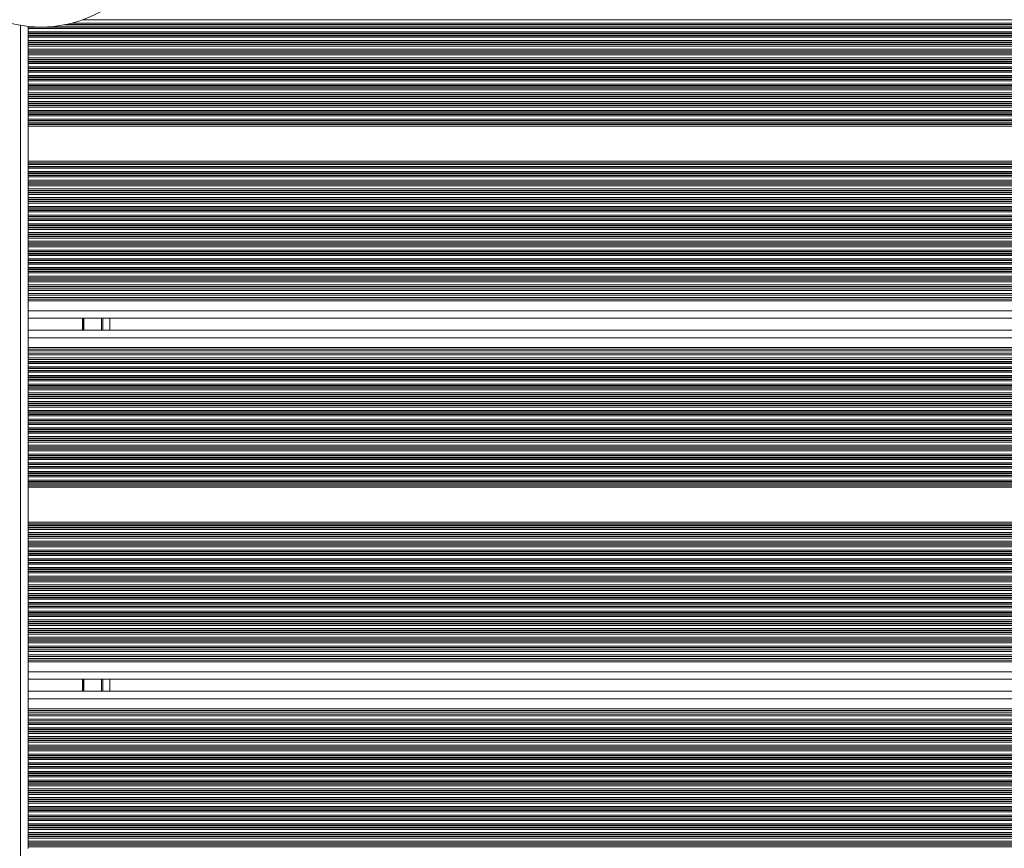
# Model space of a CAD drawing. Units: millimetres. Extents: x 6016 to 23303, y 3067 to 18902.
# Drawn here: x 17313 to 17707, y 5087 to 5420 of the extents above; entities that cross this region are included whole.
import ezdxf

# ---------------------------------------------------------------- set-up
doc = ezdxf.new("R2010")
doc.units = ezdxf.units.MM
doc.header["$LTSCALE"] = 100

msp = doc.modelspace()

# ---------------------------------------------------------------- linework, layer by layer
at = {"color": 8, "linetype": 'Continuous', "lineweight": 18}
for p, q in [((18049.96, 5417.81), (17331.06, 5417.81)), ((18049.96, 5418.4), (17333.65, 5418.4)), ((18049.96, 5419.69), (17337.85, 5419.69)), ((17312.97, 5417.51), (17312.97, 4670.25)), ((17317.58, 5416.95), (17315.97, 5416.95)), ((18049.96, 5416.79), (17315.97, 5416.79)), ((18049.96, 5416.19), (17315.97, 5416.19)), ((18049.96, 5414.9), (17315.97, 5414.9)), ((18049.96, 5414.31), (17315.97, 5414.31)), ((18049.96, 5414.14), (17315.97, 5414.14)), ((18049.96, 5416.95), (17324.87, 5416.95)), ((18049.96, 5417.64), (17330.23, 5417.64)), ((18049.96, 5413.45), (17315.97, 5413.45)), ((18049.96, 5413.29), (17315.97, 5413.29)), ((18049.96, 5412.69), (17315.97, 5412.69)), ((18049.96, 5411.4), (17315.97, 5411.4)), ((18049.96, 5410.81), (17315.97, 5410.81)), ((18049.96, 5410.64), (17315.97, 5410.64)), ((18049.96, 5409.95), (17315.97, 5409.95)), ((18049.96, 5409.79), (17315.97, 5409.79)), ((18049.96, 5409.19), (17315.97, 5409.19)), ((18049.96, 5407.9), (17315.97, 5407.9)), ((18049.96, 5407.31), (17315.97, 5407.31)), ((18049.96, 5407.14), (17315.97, 5407.14)), ((18049.96, 5406.45), (17315.97, 5406.45)), ((18049.96, 5406.29), (17315.97, 5406.29)), ((18049.96, 5405.69), (17315.97, 5405.69)), ((18049.96, 5404.4), (17315.97, 5404.4)), ((18049.96, 5403.81), (17315.97, 5403.81)), ((18049.96, 5403.64), (17315.97, 5403.64)), ((18049.96, 5402.95), (17315.97, 5402.95)), ((18049.96, 5402.79), (17315.97, 5402.79)), ((18049.96, 5402.19), (17315.97, 5402.19)), ((18049.96, 5400.9), (17315.97, 5400.9)), ((18049.96, 5400.31), (17315.97, 5400.31)), ((18049.96, 5400.14), (17315.97, 5400.14)), ((18049.96, 5399.45), (17315.97, 5399.45)), ((18049.96, 5399.29), (17315.97, 5399.29)), ((18049.96, 5398.69), (17315.97, 5398.69)), ((18049.96, 5397.4), (17315.97, 5397.4)), ((18049.96, 5396.81), (17315.97, 5396.81)), ((18049.96, 5396.64), (17315.97, 5396.64)), ((18049.96, 5395.95), (17315.97, 5395.95)), ((18049.96, 5395.79), (17315.97, 5395.79)), ((18049.96, 5395.19), (17315.97, 5395.19)), ((18049.96, 5393.9), (17315.97, 5393.9)), ((18049.96, 5393.31), (17315.97, 5393.31)), ((18049.96, 5393.14), (17315.97, 5393.14)), ((18049.96, 5392.45), (17315.97, 5392.45)), ((18049.96, 5392.29), (17315.97, 5392.29)), ((18049.96, 5391.69), (17315.97, 5391.69)), ((18049.96, 5390.4), (17315.97, 5390.4)), ((18049.96, 5389.81), (17315.97, 5389.81)), ((18049.96, 5389.64), (17315.97, 5389.64)), ((18049.96, 5388.95), (17315.97, 5388.95)), ((18049.96, 5388.79), (17315.97, 5388.79)), ((18049.96, 5388.19), (17315.97, 5388.19)), ((18049.96, 5386.9), (17315.97, 5386.9)), ((18049.96, 5386.31), (17315.97, 5386.31)), ((18049.96, 5386.14), (17315.97, 5386.14)), ((18049.96, 5385.45), (17315.97, 5385.45)), ((18049.96, 5385.29), (17315.97, 5385.29)), ((18049.96, 5384.69), (17315.97, 5384.69)), ((18049.96, 5383.4), (17315.97, 5383.4)), ((18049.96, 5382.81), (17315.97, 5382.81)), ((18049.96, 5382.64), (17315.97, 5382.64)), ((18049.96, 5381.95), (17315.97, 5381.95)), ((18049.96, 5381.79), (17315.97, 5381.79)), ((18049.96, 5381.19), (17315.97, 5381.19)), ((18049.96, 5379.9), (17315.97, 5379.9)), ((18049.96, 5379.31), (17315.97, 5379.31)), ((18049.96, 5379.14), (17315.97, 5379.14)), ((18049.96, 5378.45), (17315.97, 5378.45)), ((18049.96, 5378.29), (17315.97, 5378.29)), ((18049.96, 5377.69), (17315.97, 5377.69)), ((18049.96, 5377.05), (17315.97, 5377.05)), ((18049.96, 5363.05), (17315.97, 5363.05)), ((18049.96, 5362.4), (17315.97, 5362.4)), ((18049.96, 5361.8), (17315.97, 5361.8)), ((18049.96, 5361.64), (17315.97, 5361.64)), ((18049.96, 5360.95), (17315.97, 5360.95)), ((18049.96, 5360.79), (17315.97, 5360.79)), ((18049.96, 5360.19), (17315.97, 5360.19)), ((18049.96, 5358.9), (17315.97, 5358.9)), ((18049.96, 5358.3), (17315.97, 5358.3)), ((18049.96, 5358.14), (17315.97, 5358.14)), ((18049.96, 5357.45), (17315.97, 5357.45)), ((18049.96, 5357.29), (17315.97, 5357.29)), ((18049.96, 5356.69), (17315.97, 5356.69)), ((18049.96, 5355.4), (17315.97, 5355.4)), ((18049.96, 5354.8), (17315.97, 5354.8)), ((18049.96, 5354.64), (17315.97, 5354.64)), ((18049.96, 5353.95), (17315.97, 5353.95)), ((18049.96, 5353.79), (17315.97, 5353.79)), ((18049.96, 5353.19), (17315.97, 5353.19)), ((18049.96, 5351.9), (17315.97, 5351.9)), ((18049.96, 5351.3), (17315.97, 5351.3)), ((18049.96, 5351.14), (17315.97, 5351.14)), ((18049.96, 5350.45), (17315.97, 5350.45)), ((18049.96, 5350.29), (17315.97, 5350.29)), ((18049.96, 5349.69), (17315.97, 5349.69)), ((18049.96, 5348.4), (17315.97, 5348.4)), ((18049.96, 5347.8), (17315.97, 5347.8)), ((18049.96, 5347.64), (17315.97, 5347.64)), ((18049.96, 5346.95), (17315.97, 5346.95)), ((18049.96, 5346.79), (17315.97, 5346.79)), ((18049.96, 5346.19), (17315.97, 5346.19)), ((18049.96, 5344.9), (17315.97, 5344.9)), ((18049.96, 5344.3), (17315.97, 5344.3)), ((18049.96, 5344.14), (17315.97, 5344.14)), ((18049.96, 5343.45), (17315.97, 5343.45)), ((18049.96, 5343.29), (17315.97, 5343.29)), ((18049.96, 5342.69), (17315.97, 5342.69)), ((18049.96, 5341.4), (17315.97, 5341.4)), ((18049.96, 5340.8), (17315.97, 5340.8)), ((18049.96, 5340.64), (17315.97, 5340.64)), ((18049.96, 5339.95), (17315.97, 5339.95)), ((18049.96, 5339.79), (17315.97, 5339.79)), ((18049.96, 5339.19), (17315.97, 5339.19)), ((18049.96, 5337.9), (17315.97, 5337.9)), ((18049.96, 5337.3), (17315.97, 5337.3)), ((18049.96, 5337.14), (17315.97, 5337.14)), ((18049.96, 5336.45), (17315.97, 5336.45)), ((18049.96, 5336.29), (17315.97, 5336.29)), ((18049.96, 5335.69), (17315.97, 5335.69)), ((18049.96, 5334.4), (17315.97, 5334.4)), ((18049.96, 5333.8), (17315.97, 5333.8)), ((18049.96, 5333.64), (17315.97, 5333.64)), ((18049.96, 5332.95), (17315.97, 5332.95)), ((18049.96, 5332.79), (17315.97, 5332.79)), ((18049.96, 5332.19), (17315.97, 5332.19)), ((18049.96, 5330.9), (17315.97, 5330.9)), ((18049.96, 5330.3), (17315.97, 5330.3)), ((18049.96, 5330.14), (17315.97, 5330.14)), ((18049.96, 5329.45), (17315.97, 5329.45)), ((18049.96, 5329.29), (17315.97, 5329.29)), ((18049.96, 5328.69), (17315.97, 5328.69)), ((18049.96, 5327.4), (17315.97, 5327.4)), ((18049.96, 5326.8), (17315.97, 5326.8)), ((18049.96, 5326.64), (17315.97, 5326.64)), ((18049.96, 5325.95), (17315.97, 5325.95)), ((18049.96, 5325.79), (17315.97, 5325.79)), ((18049.96, 5325.19), (17315.97, 5325.19)), ((18049.96, 5323.9), (17315.97, 5323.9)), ((18049.96, 5323.3), (17315.97, 5323.3)), ((18049.96, 5323.14), (17315.97, 5323.14)), ((18049.96, 5322.45), (17315.97, 5322.45)), ((18049.96, 5322.29), (17315.97, 5322.29)), ((18049.96, 5321.69), (17315.97, 5321.69)), ((18049.96, 5320.4), (17315.97, 5320.4)), ((18049.96, 5319.8), (17315.97, 5319.8)), ((18049.96, 5319.64), (17315.97, 5319.64)), ((18049.96, 5318.95), (17315.97, 5318.95)), ((18049.96, 5318.79), (17315.97, 5318.79)), ((18049.96, 5318.19), (17315.97, 5318.19)), ((18049.96, 5316.9), (17315.97, 5316.9)), ((18049.96, 5316.3), (17315.97, 5316.3)), ((18049.96, 5316.14), (17315.97, 5316.14)), ((18049.96, 5315.45), (17315.97, 5315.45)), ((18049.96, 5315.29), (17315.97, 5315.29)), ((18049.96, 5314.69), (17315.97, 5314.69)), ((18049.96, 5313.4), (17315.97, 5313.4)), ((18049.96, 5312.8), (17315.97, 5312.8)), ((18049.96, 5312.64), (17315.97, 5312.64)), ((18049.96, 5311.19), (17315.97, 5311.19)), ((18049.96, 5309.9), (17315.97, 5309.9)), ((18049.96, 5307.69), (17315.97, 5307.69)), ((18049.96, 5307.05), (17315.97, 5307.05)), ((18049.96, 5303.05), (17315.97, 5303.05)), ((17337.78, 5300.05), (17337.78, 5295.25)), ((17337.88, 5300.05), (17337.88, 5295.25)), ((17337.98, 5300.05), (17337.98, 5295.25)), ((17338.18, 5300.05), (17338.18, 5295.25)), ((17338.28, 5300.05), (17338.28, 5295.25)), ((17338.39, 5300.05), (17338.39, 5295.25)), ((17345.47, 5300.05), (17345.47, 5295.25)), ((18049.96, 5292.25), (17315.97, 5292.25)), ((18049.96, 5288.25), (17315.97, 5288.25)), ((18049.96, 5287.6), (17315.97, 5287.6)), ((18049.96, 5285.39), (17315.97, 5285.39)), ((18049.96, 5284.1), (17315.97, 5284.1)), ((18049.96, 5282.65), (17315.97, 5282.65)), ((18049.96, 5282.49), (17315.97, 5282.49)), ((18049.96, 5281.89), (17315.97, 5281.89)), ((18049.96, 5280.6), (17315.97, 5280.6)), ((18049.96, 5280.01), (17315.97, 5280.01)), ((18049.96, 5279.84), (17315.97, 5279.84)), ((18049.96, 5279.15), (17315.97, 5279.15)), ((18049.96, 5278.99), (17315.97, 5278.99)), ((18049.96, 5278.39), (17315.97, 5278.39)), ((18049.96, 5277.1), (17315.97, 5277.1)), ((18049.96, 5276.51), (17315.97, 5276.51)), ((18049.96, 5276.34), (17315.97, 5276.34)), ((18049.96, 5275.65), (17315.97, 5275.65)), ((18049.96, 5275.49), (17315.97, 5275.49)), ((18049.96, 5274.89), (17315.97, 5274.89)), ((18049.96, 5273.6), (17315.97, 5273.6)), ((18049.96, 5273.01), (17315.97, 5273.01)), ((18049.96, 5272.84), (17315.97, 5272.84)), ((18049.96, 5272.15), (17315.97, 5272.15)), ((18049.96, 5271.99), (17315.97, 5271.99)), ((18049.96, 5271.39), (17315.97, 5271.39)), ((18049.96, 5270.1), (17315.97, 5270.1)), ((18049.96, 5269.51), (17315.97, 5269.51)), ((18049.96, 5269.34), (17315.97, 5269.34)), ((18049.96, 5268.65), (17315.97, 5268.65)), ((18049.96, 5268.49), (17315.97, 5268.49)), ((18049.96, 5267.89), (17315.97, 5267.89)), ((18049.96, 5266.6), (17315.97, 5266.6)), ((18049.96, 5266.01), (17315.97, 5266.01)), ((18049.96, 5265.84), (17315.97, 5265.84)), ((18049.96, 5265.15), (17315.97, 5265.15)), ((18049.96, 5264.99), (17315.97, 5264.99)), ((18049.96, 5264.39), (17315.97, 5264.39)), ((18049.96, 5263.1), (17315.97, 5263.1)), ((18049.96, 5262.51), (17315.97, 5262.51)), ((18049.96, 5262.34), (17315.97, 5262.34)), ((18049.96, 5261.65), (17315.97, 5261.65)), ((18049.96, 5261.49), (17315.97, 5261.49)), ((18049.96, 5260.89), (17315.97, 5260.89)), ((18049.96, 5259.6), (17315.97, 5259.6)), ((18049.96, 5259.01), (17315.97, 5259.01)), ((18049.96, 5258.84), (17315.97, 5258.84)), ((18049.96, 5258.15), (17315.97, 5258.15)), ((18049.96, 5257.99), (17315.97, 5257.99)), ((18049.96, 5257.39), (17315.97, 5257.39)), ((18049.96, 5256.1), (17315.97, 5256.1)), ((18049.96, 5255.51), (17315.97, 5255.51)), ((18049.96, 5255.34), (17315.97, 5255.34)), ((18049.96, 5254.65), (17315.97, 5254.65)), ((18049.96, 5254.49), (17315.97, 5254.49)), ((18049.96, 5253.89), (17315.97, 5253.89)), ((18049.96, 5252.6), (17315.97, 5252.6)), ((18049.96, 5252.01), (17315.97, 5252.01)), ((18049.96, 5251.84), (17315.97, 5251.84)), ((18049.96, 5251.15), (17315.97, 5251.15)), ((18049.96, 5250.99), (17315.97, 5250.99)), ((18049.96, 5250.39), (17315.97, 5250.39)), ((18049.96, 5249.1), (17315.97, 5249.1)), ((18049.96, 5248.51), (17315.97, 5248.51)), ((18049.96, 5248.34), (17315.97, 5248.34)), ((18049.96, 5247.65), (17315.97, 5247.65)), ((18049.96, 5247.49), (17315.97, 5247.49)), ((18049.96, 5246.89), (17315.97, 5246.89)), ((18049.96, 5245.6), (17315.97, 5245.6)), ((18049.96, 5245.01), (17315.97, 5245.01)), ((18049.96, 5244.84), (17315.97, 5244.84)), ((18049.96, 5244.15), (17315.97, 5244.15)), ((18049.96, 5243.99), (17315.97, 5243.99)), ((18049.96, 5243.39), (17315.97, 5243.39)), ((18049.96, 5242.1), (17315.97, 5242.1)), ((18049.96, 5241.51), (17315.97, 5241.51)), ((18049.96, 5241.34), (17315.97, 5241.34)), ((18049.96, 5240.65), (17315.97, 5240.65)), ((18049.96, 5240.49), (17315.97, 5240.49)), ((18049.96, 5239.89), (17315.97, 5239.89)), ((18049.96, 5238.6), (17315.97, 5238.6)), ((18049.96, 5238.01), (17315.97, 5238.01)), ((18049.96, 5237.84), (17315.97, 5237.84)), ((18049.96, 5237.15), (17315.97, 5237.15)), ((18049.96, 5236.99), (17315.97, 5236.99)), ((18049.96, 5236.39), (17315.97, 5236.39)), ((18049.96, 5235.1), (17315.97, 5235.1)), ((18049.96, 5234.51), (17315.97, 5234.51)), ((18049.96, 5234.34), (17315.97, 5234.34)), ((18049.96, 5233.65), (17315.97, 5233.65)), ((18049.96, 5233.49), (17315.97, 5233.49)), ((18049.96, 5232.89), (17315.97, 5232.89)), ((18049.96, 5232.25), (17315.97, 5232.25)), ((18049.96, 5218.25), (17315.97, 5218.25)), ((18049.96, 5217.6), (17315.97, 5217.6)), ((18049.96, 5217), (17315.97, 5217)), ((18049.96, 5216.84), (17315.97, 5216.84)), ((18049.96, 5216.15), (17315.97, 5216.15)), ((18049.96, 5215.99), (17315.97, 5215.99)), ((18049.96, 5215.39), (17315.97, 5215.39)), ((18049.96, 5214.1), (17315.97, 5214.1)), ((18049.96, 5213.5), (17315.97, 5213.5)), ((18049.96, 5213.34), (17315.97, 5213.34)), ((18049.96, 5212.65), (17315.97, 5212.65)), ((18049.96, 5212.49), (17315.97, 5212.49)), ((18049.96, 5211.89), (17315.97, 5211.89)), ((18049.96, 5210.6), (17315.97, 5210.6)), ((18049.96, 5210), (17315.97, 5210)), ((18049.96, 5209.84), (17315.97, 5209.84)), ((18049.96, 5209.15), (17315.97, 5209.15)), ((18049.96, 5208.99), (17315.97, 5208.99)), ((18049.96, 5208.39), (17315.97, 5208.39)), ((18049.96, 5207.1), (17315.97, 5207.1)), ((18049.96, 5206.5), (17315.97, 5206.5)), ((18049.96, 5206.34), (17315.97, 5206.34)), ((18049.96, 5205.65), (17315.97, 5205.65)), ((18049.96, 5205.49), (17315.97, 5205.49)), ((18049.96, 5204.89), (17315.97, 5204.89)), ((18049.96, 5203.6), (17315.97, 5203.6)), ((18049.96, 5203), (17315.97, 5203)), ((18049.96, 5202.84), (17315.97, 5202.84)), ((18049.96, 5202.15), (17315.97, 5202.15)), ((18049.96, 5201.99), (17315.97, 5201.99)), ((18049.96, 5201.39), (17315.97, 5201.39)), ((18049.96, 5200.1), (17315.97, 5200.1)), ((18049.96, 5199.5), (17315.97, 5199.5)), ((18049.96, 5199.34), (17315.97, 5199.34)), ((18049.96, 5198.65), (17315.97, 5198.65)), ((18049.96, 5198.49), (17315.97, 5198.49)), ((18049.96, 5197.89), (17315.97, 5197.89)), ((18049.96, 5196.6), (17315.97, 5196.6)), ((18049.96, 5196), (17315.97, 5196)), ((18049.96, 5195.84), (17315.97, 5195.84)), ((18049.96, 5195.15), (17315.97, 5195.15)), ((18049.96, 5194.99), (17315.97, 5194.99)), ((18049.96, 5194.39), (17315.97, 5194.39)), ((18049.96, 5193.1), (17315.97, 5193.1)), ((18049.96, 5192.5), (17315.97, 5192.5)), ((18049.96, 5192.34), (17315.97, 5192.34)), ((18049.96, 5191.65), (17315.97, 5191.65)), ((18049.96, 5191.49), (17315.97, 5191.49)), ((18049.96, 5190.89), (17315.97, 5190.89)), ((18049.96, 5189.6), (17315.97, 5189.6)), ((18049.96, 5189), (17315.97, 5189)), ((18049.96, 5188.84), (17315.97, 5188.84)), ((18049.96, 5188.15), (17315.97, 5188.15)), ((18049.96, 5187.99), (17315.97, 5187.99)), ((18049.96, 5187.39), (17315.97, 5187.39)), ((18049.96, 5186.1), (17315.97, 5186.1)), ((18049.96, 5185.5), (17315.97, 5185.5)), ((18049.96, 5185.34), (17315.97, 5185.34)), ((18049.96, 5184.65), (17315.97, 5184.65)), ((18049.96, 5184.49), (17315.97, 5184.49)), ((18049.96, 5183.89), (17315.97, 5183.89)), ((18049.96, 5182.6), (17315.97, 5182.6)), ((18049.96, 5182), (17315.97, 5182)), ((18049.96, 5181.84), (17315.97, 5181.84)), ((18049.96, 5181.15), (17315.97, 5181.15)), ((18049.96, 5180.99), (17315.97, 5180.99)), ((18049.96, 5180.39), (17315.97, 5180.39)), ((18049.96, 5179.1), (17315.97, 5179.1)), ((18049.96, 5178.5), (17315.97, 5178.5)), ((18049.96, 5178.34), (17315.97, 5178.34)), ((18049.96, 5177.65), (17315.97, 5177.65)), ((18049.96, 5177.49), (17315.97, 5177.49)), ((18049.96, 5176.89), (17315.97, 5176.89)), ((18049.96, 5175.6), (17315.97, 5175.6)), ((18049.96, 5175), (17315.97, 5175)), ((18049.96, 5174.84), (17315.97, 5174.84)), ((18049.96, 5174.15), (17315.97, 5174.15)), ((18049.96, 5173.99), (17315.97, 5173.99)), ((18049.96, 5173.39), (17315.97, 5173.39)), ((18049.96, 5172.1), (17315.97, 5172.1)), ((18049.96, 5171.5), (17315.97, 5171.5)), ((18049.96, 5171.34), (17315.97, 5171.34)), ((18049.96, 5170.65), (17315.97, 5170.65)), ((18049.96, 5170.49), (17315.97, 5170.49)), ((18049.96, 5169.89), (17315.97, 5169.89)), ((18049.96, 5168.6), (17315.97, 5168.6)), ((18049.96, 5168), (17315.97, 5168)), ((18049.96, 5167.84), (17315.97, 5167.84)), ((18049.96, 5166.39), (17315.97, 5166.39)), ((18049.96, 5165.1), (17315.97, 5165.1)), ((18049.96, 5162.89), (17315.97, 5162.89)), ((18049.96, 5162.25), (17315.97, 5162.25)), ((18049.96, 5158.25), (17315.97, 5158.25)), ((17337.78, 5155.25), (17337.78, 5150.45)), ((17337.88, 5155.25), (17337.88, 5150.45)), ((17337.98, 5155.25), (17337.98, 5150.45)), ((17338.18, 5155.25), (17338.18, 5150.45)), ((17338.28, 5155.25), (17338.28, 5150.45)), ((17338.39, 5155.25), (17338.39, 5150.45)), ((17345.47, 5155.25), (17345.47, 5150.45)), ((18049.96, 5147.45), (17315.97, 5147.45)), ((18049.96, 5143.45), (17315.97, 5143.45)), ((18049.96, 5142.8), (17315.97, 5142.8)), ((18049.96, 5140.59), (17315.97, 5140.59)), ((18049.96, 5139.3), (17315.97, 5139.3)), ((18049.96, 5137.85), (17315.97, 5137.85)), ((18049.96, 5137.69), (17315.97, 5137.69)), ((18049.96, 5137.09), (17315.97, 5137.09)), ((18049.96, 5135.8), (17315.97, 5135.8)), ((18049.96, 5135.21), (17315.97, 5135.21)), ((18049.96, 5135.04), (17315.97, 5135.04)), ((18049.96, 5134.35), (17315.97, 5134.35)), ((18049.96, 5134.19), (17315.97, 5134.19)), ((18049.96, 5133.59), (17315.97, 5133.59)), ((18049.96, 5132.3), (17315.97, 5132.3)), ((18049.96, 5131.71), (17315.97, 5131.71)), ((18049.96, 5131.54), (17315.97, 5131.54)), ((18049.96, 5130.85), (17315.97, 5130.85)), ((18049.96, 5130.69), (17315.97, 5130.69)), ((18049.96, 5130.09), (17315.97, 5130.09)), ((18047.96, 5128.8), (17315.97, 5128.8)), ((18047.96, 5128.21), (17315.97, 5128.21)), ((18047.96, 5128.04), (17315.97, 5128.04)), ((18047.96, 5127.35), (17315.97, 5127.35)), ((18047.96, 5127.19), (17315.97, 5127.19)), ((18047.96, 5126.59), (17315.97, 5126.59)), ((18047.96, 5125.3), (17315.97, 5125.3)), ((18047.96, 5124.71), (17315.97, 5124.71)), ((18047.96, 5124.54), (17315.97, 5124.54)), ((18047.96, 5123.85), (17315.97, 5123.85)), ((18047.96, 5123.69), (17315.97, 5123.69)), ((18047.96, 5123.09), (17315.97, 5123.09)), ((18047.96, 5121.8), (17315.97, 5121.8)), ((18047.96, 5121.21), (17315.97, 5121.21)), ((18047.96, 5121.04), (17315.97, 5121.04)), ((18047.96, 5120.35), (17315.97, 5120.35)), ((18047.96, 5120.19), (17315.97, 5120.19)), ((18047.96, 5119.59), (17315.97, 5119.59)), ((18047.96, 5118.3), (17315.97, 5118.3)), ((18047.15, 5117.71), (17315.97, 5117.71)), ((18046.93, 5117.54), (17315.97, 5117.54)), ((18046.11, 5116.85), (17315.97, 5116.85)), ((18045.94, 5116.69), (17315.97, 5116.69)), ((18045.36, 5116.09), (17315.97, 5116.09)), ((18044.55, 5114.8), (17315.97, 5114.8)), ((18044.55, 5114.21), (17315.97, 5114.21)), ((18044.55, 5114.04), (17315.97, 5114.04)), ((18044.55, 5113.35), (17315.97, 5113.35)), ((18044.55, 5113.19), (17315.97, 5113.19)), ((18044.55, 5112.59), (17315.97, 5112.59)), ((18044.55, 5111.3), (17315.97, 5111.3)), ((18044.55, 5110.71), (17315.97, 5110.71)), ((18044.55, 5110.54), (17315.97, 5110.54)), ((18044.55, 5109.85), (17315.97, 5109.85)), ((18044.61, 5109.69), (17315.97, 5109.69)), ((18045.07, 5109.09), (17315.97, 5109.09)), ((18046.31, 5107.8), (17315.97, 5107.8)), ((18047.05, 5107.21), (17315.97, 5107.21)), ((18047.28, 5107.04), (17315.97, 5107.04)), ((18047.96, 5106.35), (17315.97, 5106.35)), ((18047.96, 5106.19), (17315.97, 5106.19)), ((18047.96, 5105.59), (17315.97, 5105.59)), ((18047.96, 5104.3), (17315.97, 5104.3)), ((18047.96, 5103.71), (17315.97, 5103.71)), ((18047.96, 5103.54), (17315.97, 5103.54)), ((18047.96, 5102.85), (17315.97, 5102.85)), ((18047.96, 5102.69), (17315.97, 5102.69)), ((18047.96, 5102.09), (17315.97, 5102.09)), ((18047.96, 5100.8), (17315.97, 5100.8)), ((18047.96, 5100.21), (17315.97, 5100.21)), ((18047.96, 5100.04), (17315.97, 5100.04)), ((18047.96, 5099.35), (17315.97, 5099.35)), ((18047.96, 5099.19), (17315.97, 5099.19)), ((18047.96, 5098.59), (17315.97, 5098.59)), ((18047.96, 5097.3), (17315.97, 5097.3)), ((18047.96, 5096.71), (17315.97, 5096.71)), ((18047.96, 5096.54), (17315.97, 5096.54)), ((18047.96, 5095.85), (17315.97, 5095.85)), ((18047.96, 5095.69), (17315.97, 5095.69)), ((18047.96, 5095.09), (17315.97, 5095.09)), ((18047.96, 5093.8), (17315.97, 5093.8)), ((18047.96, 5093.21), (17315.97, 5093.21)), ((18047.96, 5093.04), (17315.97, 5093.04)), ((18043.57, 5092.35), (17315.97, 5092.35)), ((18042.76, 5092.19), (17315.97, 5092.19)), ((18040.23, 5091.59), (17315.97, 5091.59)), ((18036.09, 5090.3), (17315.97, 5090.3)), ((18034.51, 5089.71), (17315.97, 5089.71)), ((18034.11, 5089.54), (17315.97, 5089.54)), ((18032.51, 5088.85), (17315.97, 5088.85)), ((18032.15, 5088.69), (17315.97, 5088.69)), ((18030.9, 5088.09), (17315.97, 5088.09))]:
    msp.add_line(p, q, dxfattribs=at)
at = {"color": 7, "linetype": 'Continuous', "lineweight": 18}
for p, q in [((17315.97, 5417.1), (17315.97, 5416.95)), ((17315.97, 5416.95), (17315.97, 5416.79)), ((17315.97, 5416.79), (17315.97, 5416.19)), ((17315.97, 5416.19), (17315.97, 5414.9)), ((17315.97, 5414.9), (17315.97, 5414.31)), ((17315.97, 5414.31), (17315.97, 5414.14)), ((17315.97, 5414.14), (17315.97, 5413.45)), ((17315.97, 5413.45), (17315.97, 5413.29)), ((17315.97, 5413.29), (17315.97, 5412.69)), ((17315.97, 5412.69), (17315.97, 5411.4)), ((17315.97, 5411.4), (17315.97, 5410.81)), ((17315.97, 5410.81), (17315.97, 5410.64)), ((17315.97, 5410.64), (17315.97, 5409.95)), ((17315.97, 5409.95), (17315.97, 5409.79)), ((17315.97, 5409.79), (17315.97, 5409.19)), ((17315.97, 5409.19), (17315.97, 5407.9)), ((17315.97, 5407.9), (17315.97, 5407.31)), ((17315.97, 5407.31), (17315.97, 5407.14)), ((17315.97, 5407.14), (17315.97, 5406.45)), ((17315.97, 5406.45), (17315.97, 5406.29)), ((17315.97, 5406.29), (17315.97, 5405.69)), ((17315.97, 5405.69), (17315.97, 5404.4)), ((17315.97, 5404.4), (17315.97, 5403.81)), ((17315.97, 5403.81), (17315.97, 5403.64)), ((17315.97, 5403.64), (17315.97, 5402.95)), ((17315.97, 5402.95), (17315.97, 5402.79)), ((17315.97, 5402.79), (17315.97, 5402.19)), ((17315.97, 5402.19), (17315.97, 5400.9)), ((17315.97, 5400.9), (17315.97, 5400.31)), ((17315.97, 5400.31), (17315.97, 5400.14)), ((17315.97, 5400.14), (17315.97, 5399.45)), ((17315.97, 5399.45), (17315.97, 5399.29)), ((17315.97, 5399.29), (17315.97, 5398.69)), ((17315.97, 5398.69), (17315.97, 5397.4)), ((17315.97, 5397.4), (17315.97, 5396.81)), ((17315.97, 5396.81), (17315.97, 5396.64)), ((17315.97, 5396.64), (17315.97, 5395.95)), ((17315.97, 5395.95), (17315.97, 5395.79)), ((17315.97, 5395.79), (17315.97, 5395.19)), ((17315.97, 5395.19), (17315.97, 5393.9)), ((17315.97, 5393.9), (17315.97, 5393.31)), ((17315.97, 5393.31), (17315.97, 5393.14)), ((17315.97, 5393.14), (17315.97, 5392.45)), ((17315.97, 5392.45), (17315.97, 5392.29)), ((17315.97, 5392.29), (17315.97, 5391.69)), ((17315.97, 5391.69), (17315.97, 5390.4)), ((17315.97, 5390.4), (17315.97, 5389.81)), ((17315.97, 5389.81), (17315.97, 5389.64)), ((17315.97, 5389.64), (17315.97, 5388.95)), ((17315.97, 5388.95), (17315.97, 5388.79)), ((17315.97, 5388.79), (17315.97, 5388.19)), ((17315.97, 5388.19), (17315.97, 5386.9)), ((17315.97, 5386.9), (17315.97, 5386.31)), ((17315.97, 5386.31), (17315.97, 5386.14)), ((17315.97, 5386.14), (17315.97, 5385.45)), ((17315.97, 5385.45), (17315.97, 5385.29)), ((17315.97, 5385.29), (17315.97, 5384.69)), ((17315.97, 5384.69), (17315.97, 5383.4)), ((17315.97, 5383.4), (17315.97, 5382.81)), ((17315.97, 5382.81), (17315.97, 5382.64)), ((17315.97, 5382.64), (17315.97, 5381.95)), ((17315.97, 5381.95), (17315.97, 5381.79)), ((17315.97, 5381.79), (17315.97, 5381.19)), ((17315.97, 5381.19), (17315.97, 5379.9)), ((17315.97, 5379.9), (17315.97, 5379.31)), ((17315.97, 5379.31), (17315.97, 5379.14)), ((17315.97, 5379.14), (17315.97, 5378.45)), ((17315.97, 5378.45), (17315.97, 5378.29)), ((17315.97, 5378.29), (17315.97, 5377.69)), ((17315.97, 5377.69), (17315.97, 5377.05)), ((17315.97, 5377.05), (17315.97, 5363.05)), ((17315.97, 5363.05), (17315.97, 5362.4)), ((17315.97, 5362.4), (17315.97, 5361.8)), ((17315.97, 5361.8), (17315.97, 5361.64)), ((17315.97, 5361.64), (17315.97, 5360.95)), ((17315.97, 5360.95), (17315.97, 5360.79)), ((17315.97, 5360.79), (17315.97, 5360.19)), ((17315.97, 5360.19), (17315.97, 5358.9)), ((17315.97, 5358.9), (17315.97, 5358.3)), ((17315.97, 5358.3), (17315.97, 5358.14)), ((17315.97, 5358.14), (17315.97, 5357.45)), ((17315.97, 5357.45), (17315.97, 5357.29)), ((17315.97, 5357.29), (17315.97, 5356.69)), ((17315.97, 5356.69), (17315.97, 5355.4)), ((17315.97, 5355.4), (17315.97, 5354.8)), ((17315.97, 5354.8), (17315.97, 5354.64)), ((17315.97, 5354.64), (17315.97, 5353.95)), ((17315.97, 5353.95), (17315.97, 5353.79)), ((17315.97, 5353.79), (17315.97, 5353.19)), ((17315.97, 5353.19), (17315.97, 5351.9)), ((17315.97, 5351.9), (17315.97, 5351.3)), ((17315.97, 5351.3), (17315.97, 5351.14)), ((17315.97, 5351.14), (17315.97, 5350.45)), ((17315.97, 5350.45), (17315.97, 5350.29)), ((17315.97, 5350.29), (17315.97, 5349.69)), ((17315.97, 5349.69), (17315.97, 5348.4)), ((17315.97, 5348.4), (17315.97, 5347.8)), ((17315.97, 5347.8), (17315.97, 5347.64)), ((17315.97, 5347.64), (17315.97, 5346.95)), ((17315.97, 5346.95), (17315.97, 5346.79)), ((17315.97, 5346.79), (17315.97, 5346.19)), ((17315.97, 5346.19), (17315.97, 5344.9)), ((17315.97, 5344.9), (17315.97, 5344.3)), ((17315.97, 5344.3), (17315.97, 5344.14)), ((17315.97, 5344.14), (17315.97, 5343.45)), ((17315.97, 5343.45), (17315.97, 5343.29)), ((17315.97, 5343.29), (17315.97, 5342.69)), ((17315.97, 5342.69), (17315.97, 5341.4)), ((17315.97, 5341.4), (17315.97, 5340.8)), ((17315.97, 5340.8), (17315.97, 5340.64)), ((17315.97, 5340.64), (17315.97, 5339.95)), ((17315.97, 5339.95), (17315.97, 5339.79)), ((17315.97, 5339.79), (17315.97, 5339.19)), ((17315.97, 5339.19), (17315.97, 5337.9)), ((17315.97, 5337.9), (17315.97, 5337.3)), ((17315.97, 5337.3), (17315.97, 5337.14)), ((17315.97, 5337.14), (17315.97, 5336.45)), ((17315.97, 5336.45), (17315.97, 5336.29)), ((17315.97, 5336.29), (17315.97, 5335.69)), ((17315.97, 5335.69), (17315.97, 5334.4)), ((17315.97, 5334.4), (17315.97, 5333.8)), ((17315.97, 5333.8), (17315.97, 5333.64)), ((17315.97, 5333.64), (17315.97, 5332.95)), ((17315.97, 5332.95), (17315.97, 5332.79)), ((17315.97, 5332.79), (17315.97, 5332.19)), ((17315.97, 5332.19), (17315.97, 5330.9)), ((17315.97, 5330.9), (17315.97, 5330.3)), ((17315.97, 5330.3), (17315.97, 5330.14)), ((17315.97, 5330.14), (17315.97, 5329.45)), ((17315.97, 5329.45), (17315.97, 5329.29)), ((17315.97, 5329.29), (17315.97, 5328.69)), ((17315.97, 5328.69), (17315.97, 5327.4)), ((17315.97, 5327.4), (17315.97, 5326.8)), ((17315.97, 5326.8), (17315.97, 5326.64)), ((17315.97, 5326.64), (17315.97, 5325.95)), ((17315.97, 5325.95), (17315.97, 5325.79)), ((17315.97, 5325.79), (17315.97, 5325.19)), ((17315.97, 5325.19), (17315.97, 5323.9)), ((17315.97, 5323.9), (17315.97, 5323.3)), ((17315.97, 5323.3), (17315.97, 5323.14)), ((17315.97, 5323.14), (17315.97, 5322.45)), ((17315.97, 5322.45), (17315.97, 5322.29)), ((17315.97, 5322.29), (17315.97, 5321.69)), ((17315.97, 5321.69), (17315.97, 5320.4)), ((17315.97, 5320.4), (17315.97, 5319.8)), ((17315.97, 5319.8), (17315.97, 5319.64)), ((17315.97, 5319.64), (17315.97, 5318.95)), ((17315.97, 5318.95), (17315.97, 5318.79)), ((17315.97, 5318.79), (17315.97, 5318.19)), ((17315.97, 5318.19), (17315.97, 5316.9)), ((17315.97, 5316.9), (17315.97, 5316.3)), ((17315.97, 5316.3), (17315.97, 5316.14)), ((17315.97, 5316.14), (17315.97, 5315.45)), ((17315.97, 5315.45), (17315.97, 5315.29)), ((17315.97, 5315.29), (17315.97, 5314.69)), ((17315.97, 5314.69), (17315.97, 5313.4)), ((17315.97, 5313.4), (17315.97, 5312.8)), ((17315.97, 5312.8), (17315.97, 5312.64)), ((17315.97, 5312.64), (17315.97, 5311.86)), ((18049.96, 5311.86), (17315.97, 5311.86)), ((17315.97, 5311.86), (17315.97, 5311.19)), ((17315.97, 5311.19), (17315.97, 5309.9)), ((17315.97, 5309.9), (17315.97, 5309.23)), ((18049.96, 5309.23), (17315.97, 5309.23)), ((17315.97, 5309.23), (17315.97, 5308.36)), ((18049.96, 5308.36), (17315.97, 5308.36)), ((17315.97, 5308.36), (17315.97, 5307.69)), ((17315.97, 5307.69), (17315.97, 5307.05)), ((17315.97, 5307.05), (17315.97, 5303.05)), ((17315.97, 5303.05), (17315.97, 5300.45)), ((17315.97, 5300.45), (17315.97, 5294.85)), ((18049.96, 5300.05), (17315.97, 5300.05)), ((17345.97, 5300.05), (17345.97, 5295.25)), ((17348.79, 5295.25), (17348.79, 5300.05)), ((18049.96, 5295.25), (17315.97, 5295.25)), ((17315.97, 5294.83), (17315.97, 5292.25)), ((17315.97, 5292.25), (17315.97, 5288.25)), ((17315.97, 5288.25), (17315.97, 5287.6)), ((17315.97, 5287.6), (17315.97, 5286.93)), ((18049.96, 5286.93), (17315.97, 5286.93)), ((17315.97, 5286.93), (17315.97, 5286.06)), ((18049.96, 5286.06), (17315.97, 5286.06)), ((17315.97, 5286.06), (17315.97, 5285.39)), ((17315.97, 5285.39), (17315.97, 5284.1)), ((17315.97, 5284.1), (17315.97, 5283.44)), ((18049.96, 5283.44), (17315.97, 5283.44)), ((17315.97, 5283.44), (17315.97, 5282.65)), ((17315.97, 5282.65), (17315.97, 5282.49)), ((17315.97, 5282.49), (17315.97, 5281.89)), ((17315.97, 5281.89), (17315.97, 5280.6)), ((17315.97, 5280.6), (17315.97, 5280.01)), ((17315.97, 5280.01), (17315.97, 5279.84)), ((17315.97, 5279.84), (17315.97, 5279.15)), ((17315.97, 5279.15), (17315.97, 5278.99)), ((17315.97, 5278.99), (17315.97, 5278.39)), ((17315.97, 5278.39), (17315.97, 5277.1)), ((17315.97, 5277.1), (17315.97, 5276.51)), ((17315.97, 5276.51), (17315.97, 5276.34)), ((17315.97, 5276.34), (17315.97, 5275.65)), ((17315.97, 5275.65), (17315.97, 5275.49)), ((17315.97, 5275.49), (17315.97, 5274.89)), ((17315.97, 5274.89), (17315.97, 5273.6)), ((17315.97, 5273.6), (17315.97, 5273.01)), ((17315.97, 5273.01), (17315.97, 5272.84)), ((17315.97, 5272.84), (17315.97, 5272.15)), ((17315.97, 5272.15), (17315.97, 5271.99)), ((17315.97, 5271.99), (17315.97, 5271.39)), ((17315.97, 5271.39), (17315.97, 5270.1)), ((17315.97, 5270.1), (17315.97, 5269.51)), ((17315.97, 5269.51), (17315.97, 5269.34)), ((17315.97, 5269.34), (17315.97, 5268.65)), ((17315.97, 5268.65), (17315.97, 5268.49)), ((17315.97, 5268.49), (17315.97, 5267.89)), ((17315.97, 5267.89), (17315.97, 5266.6)), ((17315.97, 5266.6), (17315.97, 5266.01)), ((17315.97, 5266.01), (17315.97, 5265.84)), ((17315.97, 5265.84), (17315.97, 5265.15)), ((17315.97, 5265.15), (17315.97, 5264.99)), ((17315.97, 5264.99), (17315.97, 5264.39)), ((17315.97, 5264.39), (17315.97, 5263.1)), ((17315.97, 5263.1), (17315.97, 5262.51)), ((17315.97, 5262.51), (17315.97, 5262.34)), ((17315.97, 5262.34), (17315.97, 5261.65)), ((17315.97, 5261.65), (17315.97, 5261.49)), ((17315.97, 5261.49), (17315.97, 5260.89)), ((17315.97, 5260.89), (17315.97, 5259.6)), ((17315.97, 5259.6), (17315.97, 5259.01)), ((17315.97, 5259.01), (17315.97, 5258.84)), ((17315.97, 5258.84), (17315.97, 5258.15)), ((17315.97, 5258.15), (17315.97, 5257.99)), ((17315.97, 5257.99), (17315.97, 5257.39)), ((17315.97, 5257.39), (17315.97, 5256.1)), ((17315.97, 5256.1), (17315.97, 5255.51)), ((17315.97, 5255.51), (17315.97, 5255.34)), ((17315.97, 5255.34), (17315.97, 5254.65)), ((17315.97, 5254.65), (17315.97, 5254.49)), ((17315.97, 5254.49), (17315.97, 5253.89)), ((17315.97, 5253.89), (17315.97, 5252.6)), ((17315.97, 5252.6), (17315.97, 5252.01)), ((17315.97, 5252.01), (17315.97, 5251.84)), ((17315.97, 5251.84), (17315.97, 5251.15)), ((17315.97, 5251.15), (17315.97, 5250.99)), ((17315.97, 5250.99), (17315.97, 5250.39)), ((17315.97, 5250.39), (17315.97, 5249.1)), ((17315.97, 5249.1), (17315.97, 5248.51)), ((17315.97, 5248.51), (17315.97, 5248.34)), ((17315.97, 5248.34), (17315.97, 5247.65)), ((17315.97, 5247.65), (17315.97, 5247.49)), ((17315.97, 5247.49), (17315.97, 5246.89)), ((17315.97, 5246.89), (17315.97, 5245.6)), ((17315.97, 5245.6), (17315.97, 5245.01)), ((17315.97, 5245.01), (17315.97, 5244.84)), ((17315.97, 5244.84), (17315.97, 5244.15)), ((17315.97, 5244.15), (17315.97, 5243.99)), ((17315.97, 5243.99), (17315.97, 5243.39)), ((17315.97, 5243.39), (17315.97, 5242.1)), ((17315.97, 5242.1), (17315.97, 5241.51)), ((17315.97, 5241.51), (17315.97, 5241.34)), ((17315.97, 5241.34), (17315.97, 5240.65)), ((17315.97, 5240.65), (17315.97, 5240.49)), ((17315.97, 5240.49), (17315.97, 5239.89)), ((17315.97, 5239.89), (17315.97, 5238.6)), ((17315.97, 5238.6), (17315.97, 5238.01)), ((17315.97, 5238.01), (17315.97, 5237.84)), ((17315.97, 5237.84), (17315.97, 5237.15)), ((17315.97, 5237.15), (17315.97, 5236.99)), ((17315.97, 5236.99), (17315.97, 5236.39)), ((17315.97, 5236.39), (17315.97, 5235.1)), ((17315.97, 5235.1), (17315.97, 5234.51)), ((17315.97, 5234.51), (17315.97, 5234.34)), ((17315.97, 5234.34), (17315.97, 5233.65)), ((17315.97, 5233.65), (17315.97, 5233.49)), ((17315.97, 5233.49), (17315.97, 5232.89)), ((17315.97, 5232.89), (17315.97, 5232.25)), ((17315.97, 5232.25), (17315.97, 5218.25)), ((17315.97, 5218.25), (17315.97, 5217.6)), ((17315.97, 5217.6), (17315.97, 5217)), ((17315.97, 5217), (17315.97, 5216.84)), ((17315.97, 5216.84), (17315.97, 5216.15)), ((17315.97, 5216.15), (17315.97, 5215.99)), ((17315.97, 5215.99), (17315.97, 5215.39)), ((17315.97, 5215.39), (17315.97, 5214.1)), ((17315.97, 5214.1), (17315.97, 5213.5)), ((17315.97, 5213.5), (17315.97, 5213.34)), ((17315.97, 5213.34), (17315.97, 5212.65)), ((17315.97, 5212.65), (17315.97, 5212.49)), ((17315.97, 5212.49), (17315.97, 5211.89)), ((17315.97, 5211.89), (17315.97, 5210.6)), ((17315.97, 5210.6), (17315.97, 5210)), ((17315.97, 5210), (17315.97, 5209.84)), ((17315.97, 5209.84), (17315.97, 5209.15)), ((17315.97, 5209.15), (17315.97, 5208.99)), ((17315.97, 5208.99), (17315.97, 5208.39)), ((17315.97, 5208.39), (17315.97, 5207.1)), ((17315.97, 5207.1), (17315.97, 5206.5)), ((17315.97, 5206.5), (17315.97, 5206.34)), ((17315.97, 5206.34), (17315.97, 5205.65)), ((17315.97, 5205.65), (17315.97, 5205.49)), ((17315.97, 5205.49), (17315.97, 5204.89)), ((17315.97, 5204.89), (17315.97, 5203.6)), ((17315.97, 5203.6), (17315.97, 5203)), ((17315.97, 5203), (17315.97, 5202.84)), ((17315.97, 5202.84), (17315.97, 5202.15)), ((17315.97, 5202.15), (17315.97, 5201.99)), ((17315.97, 5201.99), (17315.97, 5201.39)), ((17315.97, 5201.39), (17315.97, 5200.1)), ((17315.97, 5200.1), (17315.97, 5199.5)), ((17315.97, 5199.5), (17315.97, 5199.34)), ((17315.97, 5199.34), (17315.97, 5198.65)), ((17315.97, 5198.65), (17315.97, 5198.49)), ((17315.97, 5198.49), (17315.97, 5197.89)), ((17315.97, 5197.89), (17315.97, 5196.6)), ((17315.97, 5196.6), (17315.97, 5196)), ((17315.97, 5196), (17315.97, 5195.84)), ((17315.97, 5195.84), (17315.97, 5195.15)), ((17315.97, 5195.15), (17315.97, 5194.99)), ((17315.97, 5194.99), (17315.97, 5194.39)), ((17315.97, 5194.39), (17315.97, 5193.1)), ((17315.97, 5193.1), (17315.97, 5192.5)), ((17315.97, 5192.5), (17315.97, 5192.34)), ((17315.97, 5192.34), (17315.97, 5191.65)), ((17315.97, 5191.65), (17315.97, 5191.49)), ((17315.97, 5191.49), (17315.97, 5190.89)), ((17315.97, 5190.89), (17315.97, 5189.6)), ((17315.97, 5189.6), (17315.97, 5189)), ((17315.97, 5189), (17315.97, 5188.84)), ((17315.97, 5188.84), (17315.97, 5188.15)), ((17315.97, 5188.15), (17315.97, 5187.99)), ((17315.97, 5187.99), (17315.97, 5187.39)), ((17315.97, 5187.39), (17315.97, 5186.1)), ((17315.97, 5186.1), (17315.97, 5185.5)), ((17315.97, 5185.5), (17315.97, 5185.34)), ((17315.97, 5185.34), (17315.97, 5184.65)), ((17315.97, 5184.65), (17315.97, 5184.49)), ((17315.97, 5184.49), (17315.97, 5183.89)), ((17315.97, 5183.89), (17315.97, 5182.6)), ((17315.97, 5182.6), (17315.97, 5182)), ((17315.97, 5182), (17315.97, 5181.84)), ((17315.97, 5181.84), (17315.97, 5181.15)), ((17315.97, 5181.15), (17315.97, 5180.99)), ((17315.97, 5180.99), (17315.97, 5180.39)), ((17315.97, 5180.39), (17315.97, 5179.1)), ((17315.97, 5179.1), (17315.97, 5178.5)), ((17315.97, 5178.5), (17315.97, 5178.34)), ((17315.97, 5178.34), (17315.97, 5177.65)), ((17315.97, 5177.65), (17315.97, 5177.49)), ((17315.97, 5177.49), (17315.97, 5176.89)), ((17315.97, 5176.89), (17315.97, 5175.6)), ((17315.97, 5175.6), (17315.97, 5175)), ((17315.97, 5175), (17315.97, 5174.84)), ((17315.97, 5174.84), (17315.97, 5174.15)), ((17315.97, 5174.15), (17315.97, 5173.99)), ((17315.97, 5173.99), (17315.97, 5173.39)), ((17315.97, 5173.39), (17315.97, 5172.1)), ((17315.97, 5172.1), (17315.97, 5171.5)), ((17315.97, 5171.5), (17315.97, 5171.34)), ((17315.97, 5171.34), (17315.97, 5170.65)), ((17315.97, 5170.65), (17315.97, 5170.49)), ((17315.97, 5170.49), (17315.97, 5169.89)), ((17315.97, 5169.89), (17315.97, 5168.6)), ((17315.97, 5168.6), (17315.97, 5168)), ((17315.97, 5168), (17315.97, 5167.84)), ((17315.97, 5167.84), (17315.97, 5167.06)), ((18049.96, 5167.06), (17315.97, 5167.06)), ((17315.97, 5167.06), (17315.97, 5166.39)), ((17315.97, 5166.39), (17315.97, 5165.1)), ((17315.97, 5165.1), (17315.97, 5164.43)), ((18049.96, 5164.43), (17315.97, 5164.43)), ((17315.97, 5164.43), (17315.97, 5163.56)), ((18049.96, 5163.56), (17315.97, 5163.56)), ((17315.97, 5163.56), (17315.97, 5162.89)), ((17315.97, 5162.89), (17315.97, 5162.25)), ((17315.97, 5162.25), (17315.97, 5158.25)), ((17315.97, 5158.25), (17315.97, 5155.65)), ((17315.97, 5155.65), (17315.97, 5150.05)), ((18049.96, 5155.25), (17315.97, 5155.25)), ((17345.97, 5155.25), (17345.97, 5150.45)), ((17348.79, 5150.45), (17348.79, 5155.25)), ((18049.96, 5150.45), (17315.97, 5150.45)), ((17315.97, 5150.03), (17315.97, 5147.45)), ((17315.97, 5147.45), (17315.97, 5143.45)), ((17315.97, 5143.45), (17315.97, 5142.8)), ((17315.97, 5142.8), (17315.97, 5142.13)), ((18049.96, 5142.13), (17315.97, 5142.13)), ((17315.97, 5142.13), (17315.97, 5141.26)), ((18049.96, 5141.26), (17315.97, 5141.26)), ((17315.97, 5141.26), (17315.97, 5140.59)), ((17315.97, 5140.59), (17315.97, 5139.3)), ((17315.97, 5139.3), (17315.97, 5138.64)), ((18049.96, 5138.64), (17315.97, 5138.64)), ((17315.97, 5138.64), (17315.97, 5137.85)), ((17315.97, 5137.85), (17315.97, 5137.69)), ((17315.97, 5137.69), (17315.97, 5137.09)), ((17315.97, 5137.09), (17315.97, 5135.8)), ((17315.97, 5135.8), (17315.97, 5135.21)), ((17315.97, 5135.21), (17315.97, 5135.04)), ((17315.97, 5135.04), (17315.97, 5134.35)), ((17315.97, 5134.35), (17315.97, 5134.19)), ((17315.97, 5134.19), (17315.97, 5133.59)), ((17315.97, 5133.59), (17315.97, 5132.3)), ((17315.97, 5132.3), (17315.97, 5131.71)), ((17315.97, 5131.71), (17315.97, 5131.54)), ((17315.97, 5131.54), (17315.97, 5130.85)), ((17315.97, 5130.85), (17315.97, 5130.69)), ((17315.97, 5130.69), (17315.97, 5130.09)), ((17315.97, 5130.09), (17315.97, 5128.8)), ((17315.97, 5128.8), (17315.97, 5128.21)), ((17315.97, 5128.21), (17315.97, 5128.04)), ((17315.97, 5128.04), (17315.97, 5127.35)), ((17315.97, 5127.35), (17315.97, 5127.19)), ((17315.97, 5127.19), (17315.97, 5126.59)), ((17315.97, 5126.59), (17315.97, 5125.3)), ((17315.97, 5125.3), (17315.97, 5124.71)), ((17315.97, 5124.71), (17315.97, 5124.54)), ((17315.97, 5124.54), (17315.97, 5123.85)), ((17315.97, 5123.85), (17315.97, 5123.69)), ((17315.97, 5123.69), (17315.97, 5123.09)), ((17315.97, 5123.09), (17315.97, 5121.8)), ((17315.97, 5121.8), (17315.97, 5121.21)), ((17315.97, 5121.21), (17315.97, 5121.04)), ((17315.97, 5121.04), (17315.97, 5120.35)), ((17315.97, 5120.35), (17315.97, 5120.19)), ((17315.97, 5120.19), (17315.97, 5119.59)), ((17315.97, 5119.59), (17315.97, 5118.3)), ((17315.97, 5118.3), (17315.97, 5117.71)), ((17315.97, 5117.71), (17315.97, 5117.54)), ((17315.97, 5117.54), (17315.97, 5116.85)), ((17315.97, 5116.85), (17315.97, 5116.69)), ((17315.97, 5116.69), (17315.97, 5116.09)), ((17315.97, 5116.09), (17315.97, 5114.8)), ((17315.97, 5114.8), (17315.97, 5114.21)), ((17315.97, 5114.21), (17315.97, 5114.04)), ((17315.97, 5114.04), (17315.97, 5113.35)), ((17315.97, 5113.35), (17315.97, 5113.19)), ((17315.97, 5113.19), (17315.97, 5112.59)), ((17315.97, 5112.59), (17315.97, 5111.3)), ((17315.97, 5111.3), (17315.97, 5110.71)), ((17315.97, 5110.71), (17315.97, 5110.54)), ((17315.97, 5110.54), (17315.97, 5109.85)), ((17315.97, 5109.85), (17315.97, 5109.69)), ((17315.97, 5109.69), (17315.97, 5109.09)), ((17315.97, 5109.09), (17315.97, 5107.8)), ((17315.97, 5107.8), (17315.97, 5107.21)), ((17315.97, 5107.21), (17315.97, 5107.04)), ((17315.97, 5107.04), (17315.97, 5106.35)), ((17315.97, 5106.35), (17315.97, 5106.19)), ((17315.97, 5106.19), (17315.97, 5105.59)), ((17315.97, 5105.59), (17315.97, 5104.3)), ((17315.97, 5104.3), (17315.97, 5103.71)), ((17315.97, 5103.71), (17315.97, 5103.54)), ((17315.97, 5103.54), (17315.97, 5102.85)), ((17315.97, 5102.85), (17315.97, 5102.69)), ((17315.97, 5102.69), (17315.97, 5102.09)), ((17315.97, 5102.09), (17315.97, 5100.8)), ((17315.97, 5100.8), (17315.97, 5100.21)), ((17315.97, 5100.21), (17315.97, 5100.04)), ((17315.97, 5100.04), (17315.97, 5099.35)), ((17315.97, 5099.35), (17315.97, 5099.19)), ((17315.97, 5099.19), (17315.97, 5098.59)), ((17315.97, 5098.59), (17315.97, 5097.3)), ((17315.97, 5097.3), (17315.97, 5096.71)), ((17315.97, 5096.71), (17315.97, 5096.54)), ((17315.97, 5096.54), (17315.97, 5095.85)), ((17315.97, 5095.85), (17315.97, 5095.69)), ((17315.97, 5095.69), (17315.97, 5095.09)), ((17315.97, 5095.09), (17315.97, 5093.8)), ((17315.97, 5093.8), (17315.97, 5093.21)), ((17315.97, 5093.21), (17315.97, 5093.04)), ((17315.97, 5093.04), (17315.97, 5092.35)), ((17315.97, 5092.35), (17315.97, 5092.19)), ((17315.97, 5092.19), (17315.97, 5091.59)), ((17315.97, 5091.59), (17315.97, 5090.3)), ((17315.97, 5090.3), (17315.97, 5089.71)), ((17315.97, 5089.71), (17315.97, 5089.54)), ((17315.97, 5089.54), (17315.97, 5088.85)), ((17315.97, 5088.85), (17315.97, 5088.69)), ((17315.97, 5088.69), (17315.97, 5088.09)), ((17315.97, 5088.09), (17315.97, 5087.45))]:
    msp.add_line(p, q, dxfattribs=at)
msp.add_circle((17321.23, 5466.32), 49.5, dxfattribs=at)

doc.saveas('drawing.dxf')
